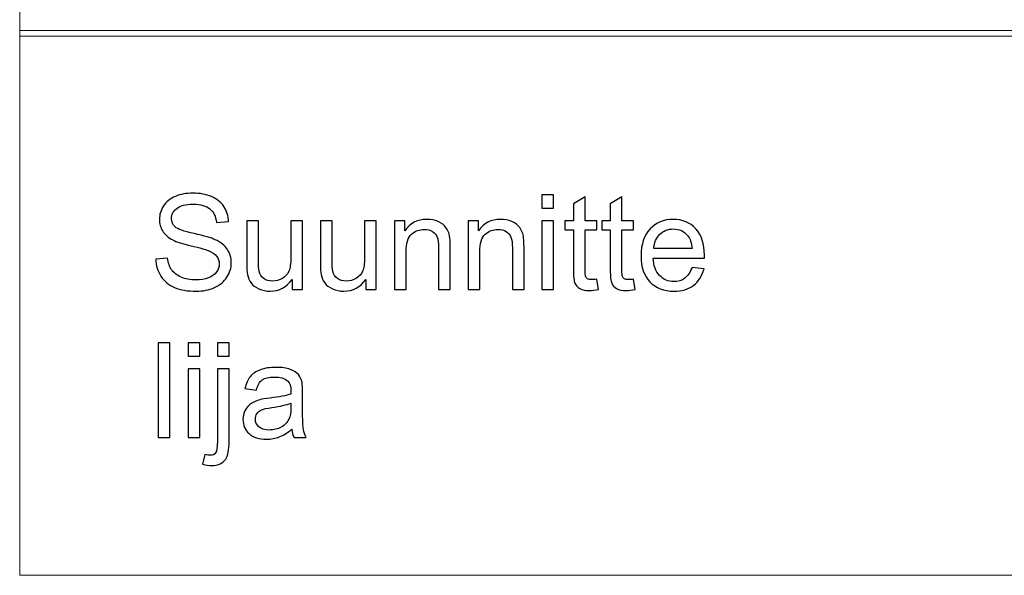
# Model space of a CAD drawing. Units: centimetres. Extents: x -282 to 182, y -357 to 276.
# Drawn here: x -282 to -280, y -331 to -330 of the extents above; entities that cross this region are included whole.
import ezdxf

# ---------------------------------------------------------------- set-up
doc = ezdxf.new("R2010")
doc.units = ezdxf.units.CM
doc.header["$MEASUREMENT"] = 0
doc.layers.add('PP0_PIIRUSTUSRAJAT', color=7, linetype='Continuous')
doc.layers.add('PT3_KUVAN_ULKOISET_TEKSTIT', color=7, linetype='Continuous')

msp = doc.modelspace()

# ---------------------------------------------------------------- linework, layer by layer
at = {"layer": 'PP0_PIIRUSTUSRAJAT', "lineweight": 13}
for points in [[(-282.07802, -331.49186), (-282.07802, -331.49186), (-263.15791, -331.49186), (-263.15791, -331.49186), (-263.15791, -331.49186), (-263.15791, -331.49186), (-263.15791, -328.83454), (-263.15791, -328.83454), (-263.15791, -328.83454), (-263.15791, -328.83454), (-282.07802, -328.83454), (-282.07802, -328.83454), (-282.07802, -328.83454), (-282.07802, -328.83454), (-282.07802, -331.49186), (-282.07802, -331.49186)], [(-282.07802, -330.17011), (-282.07802, -330.17011), (-282.07802, -330.15629), (-282.07802, -330.15629), (-282.07802, -330.15629), (-282.07802, -330.15629), (-272.61797, -330.15629), (-272.61797, -330.15629), (-272.61797, -330.15629), (-272.61797, -330.15629), (-272.61797, -330.17011), (-272.61797, -330.17011), (-272.61797, -330.17011), (-272.61797, -330.17011), (-282.07802, -330.17011), (-282.07802, -330.17011)]]:
    msp.add_open_spline(points, degree=3, knots=[0, 0, 0, 0, 0.2, 0.2, 0.2, 0.2, 0.4, 0.4, 0.4, 0.4, 0.6, 0.6, 0.6, 0.6, 1, 1, 1, 1], dxfattribs=at)
at = {"layer": 'PT3_KUVAN_ULKOISET_TEKSTIT'}
for points, knots in [([(-281.74452, -330.71676), (-281.74452, -330.71676), (-281.71551, -330.71422), (-281.71551, -330.71422), (-281.71551, -330.71422), (-281.71416, -330.72585), (-281.71096, -330.73538), (-281.70593, -330.74285), (-281.70593, -330.74285), (-281.7009, -330.75032), (-281.6931, -330.75633), (-281.68255, -330.76093), (-281.68255, -330.76093), (-281.67199, -330.76553), (-281.66008, -330.76781), (-281.64687, -330.76781), (-281.64687, -330.76781), (-281.63513, -330.76781), (-281.62479, -330.76607), (-281.6158, -330.76261), (-281.6158, -330.76261), (-281.60682, -330.75909), (-281.60011, -330.75433), (-281.59572, -330.74826), (-281.59572, -330.74826), (-281.59134, -330.74215), (-281.58912, -330.73554), (-281.58912, -330.72834), (-281.58912, -330.72834), (-281.58912, -330.72104), (-281.59123, -330.7147), (-281.59551, -330.70924), (-281.59551, -330.70924), (-281.59973, -330.70377), (-281.60671, -330.69922), (-281.6164, -330.69554), (-281.6164, -330.69554), (-281.62268, -330.69311), (-281.63643, -330.68932), (-281.65781, -330.68417), (-281.65781, -330.68417), (-281.67914, -330.67903), (-281.69413, -330.67421), (-281.70268, -330.66967), (-281.70268, -330.66967), (-281.71378, -330.66388), (-281.72206, -330.65662), (-281.72753, -330.64802), (-281.72753, -330.64802), (-281.73294, -330.63941), (-281.73565, -330.62977), (-281.73565, -330.61906), (-281.73565, -330.61906), (-281.73565, -330.60736), (-281.73235, -330.59638), (-281.72569, -330.5862), (-281.72569, -330.5862), (-281.71903, -330.57597), (-281.70929, -330.56823), (-281.69651, -330.56292), (-281.69651, -330.56292), (-281.68368, -330.55767), (-281.6695, -330.55502), (-281.65386, -330.55502), (-281.65386, -330.55502), (-281.63659, -330.55502), (-281.62143, -330.55778), (-281.60823, -330.56336), (-281.60823, -330.56336), (-281.59507, -330.56888), (-281.58495, -330.57705), (-281.57786, -330.58782), (-281.57786, -330.58782), (-281.57082, -330.59859), (-281.56698, -330.61083), (-281.56644, -330.62447), (-281.56644, -330.62447), (-281.56644, -330.62447), (-281.59594, -330.62669), (-281.59594, -330.62669), (-281.59594, -330.62669), (-281.59756, -330.61202), (-281.60292, -330.60087), (-281.61207, -330.5934), (-281.61207, -330.5934), (-281.62122, -330.58587), (-281.6347, -330.58214), (-281.65256, -330.58214), (-281.65256, -330.58214), (-281.67118, -330.58214), (-281.68471, -330.58555), (-281.69326, -330.59237), (-281.69326, -330.59237), (-281.70176, -330.59919), (-281.70604, -330.60742), (-281.70604, -330.617), (-281.70604, -330.617), (-281.70604, -330.62539), (-281.70301, -330.63226), (-281.697, -330.63762), (-281.697, -330.63762), (-281.69104, -330.64304), (-281.67562, -330.64856), (-281.65061, -330.65419), (-281.65061, -330.65419), (-281.6256, -330.65987), (-281.60844, -330.6648), (-281.59913, -330.66902), (-281.59913, -330.66902), (-281.5856, -330.6753), (-281.57559, -330.6832), (-281.56914, -330.69273), (-281.56914, -330.69273), (-281.5627, -330.70231), (-281.55951, -330.71335), (-281.55951, -330.7258), (-281.55951, -330.7258), (-281.55951, -330.7382), (-281.56303, -330.74983), (-281.57012, -330.76077), (-281.57012, -330.76077), (-281.57721, -330.7717), (-281.58739, -330.7802), (-281.60065, -330.78632), (-281.60065, -330.78632), (-281.61391, -330.79238), (-281.62885, -330.79541), (-281.64541, -330.79541), (-281.64541, -330.79541), (-281.66647, -330.79541), (-281.68412, -330.79238), (-281.6983, -330.78621), (-281.6983, -330.78621), (-281.71253, -330.78009), (-281.72368, -330.77089), (-281.7318, -330.75855), (-281.7318, -330.75855), (-281.73987, -330.74626), (-281.74415, -330.7323), (-281.74452, -330.71676)], [0, 0, 0, 0, 0.0277778, 0.0277778, 0.0277778, 0.0277778, 0.0555556, 0.0555556, 0.0555556, 0.0555556, 0.0833333, 0.0833333, 0.0833333, 0.0833333, 0.1111111, 0.1111111, 0.1111111, 0.1111111, 0.1388889, 0.1388889, 0.1388889, 0.1388889, 0.1666667, 0.1666667, 0.1666667, 0.1666667, 0.1944444, 0.1944444, 0.1944444, 0.1944444, 0.2222222, 0.2222222, 0.2222222, 0.2222222, 0.25, 0.25, 0.25, 0.25, 0.2777778, 0.2777778, 0.2777778, 0.2777778, 0.3055556, 0.3055556, 0.3055556, 0.3055556, 0.3333333, 0.3333333, 0.3333333, 0.3333333, 0.3611111, 0.3611111, 0.3611111, 0.3611111, 0.3888889, 0.3888889, 0.3888889, 0.3888889, 0.4166667, 0.4166667, 0.4166667, 0.4166667, 0.4444444, 0.4444444, 0.4444444, 0.4444444, 0.4722222, 0.4722222, 0.4722222, 0.4722222, 0.5, 0.5, 0.5, 0.5, 0.5277778, 0.5277778, 0.5277778, 0.5277778, 0.5555556, 0.5555556, 0.5555556, 0.5555556, 0.5833333, 0.5833333, 0.5833333, 0.5833333, 0.6111111, 0.6111111, 0.6111111, 0.6111111, 0.6388889, 0.6388889, 0.6388889, 0.6388889, 0.6666667, 0.6666667, 0.6666667, 0.6666667, 0.6944444, 0.6944444, 0.6944444, 0.6944444, 0.7222222, 0.7222222, 0.7222222, 0.7222222, 0.75, 0.75, 0.75, 0.75, 0.7777778, 0.7777778, 0.7777778, 0.7777778, 0.8055556, 0.8055556, 0.8055556, 0.8055556, 0.8333333, 0.8333333, 0.8333333, 0.8333333, 0.8611111, 0.8611111, 0.8611111, 0.8611111, 0.8888889, 0.8888889, 0.8888889, 0.8888889, 0.9166667, 0.9166667, 0.9166667, 0.9166667, 0.9444444, 0.9444444, 0.9444444, 0.9444444, 1, 1, 1, 1]), ([(-280.79845, -330.59183), (-280.79845, -330.59183), (-280.79845, -330.55897), (-280.79845, -330.55897), (-280.79845, -330.55897), (-280.79845, -330.55897), (-280.76987, -330.55897), (-280.76987, -330.55897), (-280.76987, -330.55897), (-280.76987, -330.55897), (-280.76987, -330.59183), (-280.76987, -330.59183), (-280.76987, -330.59183), (-280.76987, -330.59183), (-280.79845, -330.59183), (-280.79845, -330.59183)], [0, 0, 0, 0, 0.2, 0.2, 0.2, 0.2, 0.4, 0.4, 0.4, 0.4, 0.6, 0.6, 0.6, 0.6, 1, 1, 1, 1]), ([(-280.66409, -330.76591), (-280.66409, -330.76591), (-280.65998, -330.79114), (-280.65998, -330.79114), (-280.65998, -330.79114), (-280.66799, -330.79281), (-280.67519, -330.79368), (-280.68152, -330.79368), (-280.68152, -330.79368), (-280.69191, -330.79368), (-280.69992, -330.79206), (-280.70566, -330.78875), (-280.70566, -330.78875), (-280.71135, -330.78551), (-280.71535, -330.78118), (-280.71768, -330.77582), (-280.71768, -330.77582), (-280.72001, -330.77051), (-280.7212, -330.75925), (-280.7212, -330.74215), (-280.7212, -330.74215), (-280.7212, -330.74215), (-280.7212, -330.64525), (-280.7212, -330.64525), (-280.7212, -330.64525), (-280.7212, -330.64525), (-280.74215, -330.64525), (-280.74215, -330.64525), (-280.74215, -330.64525), (-280.74215, -330.64525), (-280.74215, -330.62306), (-280.74215, -330.62306), (-280.74215, -330.62306), (-280.74215, -330.62306), (-280.7212, -330.62306), (-280.7212, -330.62306), (-280.7212, -330.62306), (-280.7212, -330.62306), (-280.7212, -330.58133), (-280.7212, -330.58133), (-280.7212, -330.58133), (-280.7212, -330.58133), (-280.69278, -330.56422), (-280.69278, -330.56422), (-280.69278, -330.56422), (-280.69278, -330.56422), (-280.69278, -330.62306), (-280.69278, -330.62306), (-280.69278, -330.62306), (-280.69278, -330.62306), (-280.66409, -330.62306), (-280.66409, -330.62306), (-280.66409, -330.62306), (-280.66409, -330.62306), (-280.66409, -330.64525), (-280.66409, -330.64525), (-280.66409, -330.64525), (-280.66409, -330.64525), (-280.69278, -330.64525), (-280.69278, -330.64525), (-280.69278, -330.64525), (-280.69278, -330.64525), (-280.69278, -330.74372), (-280.69278, -330.74372), (-280.69278, -330.74372), (-280.69278, -330.75189), (-280.69229, -330.75709), (-280.69132, -330.75942), (-280.69132, -330.75942), (-280.69029, -330.76174), (-280.68867, -330.76358), (-280.68639, -330.76499), (-280.68639, -330.76499), (-280.68412, -330.76634), (-280.68087, -330.76705), (-280.67665, -330.76705), (-280.67665, -330.76705), (-280.67346, -330.76705), (-280.66929, -330.76667), (-280.66409, -330.76591)], [0, 0, 0, 0, 0.047619, 0.047619, 0.047619, 0.047619, 0.0952381, 0.0952381, 0.0952381, 0.0952381, 0.1428571, 0.1428571, 0.1428571, 0.1428571, 0.1904762, 0.1904762, 0.1904762, 0.1904762, 0.2380952, 0.2380952, 0.2380952, 0.2380952, 0.2857143, 0.2857143, 0.2857143, 0.2857143, 0.3333333, 0.3333333, 0.3333333, 0.3333333, 0.3809524, 0.3809524, 0.3809524, 0.3809524, 0.4285714, 0.4285714, 0.4285714, 0.4285714, 0.4761905, 0.4761905, 0.4761905, 0.4761905, 0.5238095, 0.5238095, 0.5238095, 0.5238095, 0.5714286, 0.5714286, 0.5714286, 0.5714286, 0.6190476, 0.6190476, 0.6190476, 0.6190476, 0.6666667, 0.6666667, 0.6666667, 0.6666667, 0.7142857, 0.7142857, 0.7142857, 0.7142857, 0.7619048, 0.7619048, 0.7619048, 0.7619048, 0.8095238, 0.8095238, 0.8095238, 0.8095238, 0.8571429, 0.8571429, 0.8571429, 0.8571429, 0.9047619, 0.9047619, 0.9047619, 0.9047619, 1, 1, 1, 1]), ([(-280.57386, -330.76591), (-280.57386, -330.76591), (-280.56975, -330.79114), (-280.56975, -330.79114), (-280.56975, -330.79114), (-280.57776, -330.79281), (-280.58496, -330.79368), (-280.59129, -330.79368), (-280.59129, -330.79368), (-280.60168, -330.79368), (-280.60969, -330.79206), (-280.61543, -330.78875), (-280.61543, -330.78875), (-280.62112, -330.78551), (-280.62512, -330.78118), (-280.62745, -330.77582), (-280.62745, -330.77582), (-280.62978, -330.77051), (-280.63097, -330.75925), (-280.63097, -330.74215), (-280.63097, -330.74215), (-280.63097, -330.74215), (-280.63097, -330.64525), (-280.63097, -330.64525), (-280.63097, -330.64525), (-280.63097, -330.64525), (-280.65192, -330.64525), (-280.65192, -330.64525), (-280.65192, -330.64525), (-280.65192, -330.64525), (-280.65192, -330.62306), (-280.65192, -330.62306), (-280.65192, -330.62306), (-280.65192, -330.62306), (-280.63097, -330.62306), (-280.63097, -330.62306), (-280.63097, -330.62306), (-280.63097, -330.62306), (-280.63097, -330.58133), (-280.63097, -330.58133), (-280.63097, -330.58133), (-280.63097, -330.58133), (-280.60255, -330.56422), (-280.60255, -330.56422), (-280.60255, -330.56422), (-280.60255, -330.56422), (-280.60255, -330.62306), (-280.60255, -330.62306), (-280.60255, -330.62306), (-280.60255, -330.62306), (-280.57386, -330.62306), (-280.57386, -330.62306), (-280.57386, -330.62306), (-280.57386, -330.62306), (-280.57386, -330.64525), (-280.57386, -330.64525), (-280.57386, -330.64525), (-280.57386, -330.64525), (-280.60255, -330.64525), (-280.60255, -330.64525), (-280.60255, -330.64525), (-280.60255, -330.64525), (-280.60255, -330.74372), (-280.60255, -330.74372), (-280.60255, -330.74372), (-280.60255, -330.75189), (-280.60206, -330.75709), (-280.60109, -330.75942), (-280.60109, -330.75942), (-280.60006, -330.76174), (-280.59844, -330.76358), (-280.59616, -330.76499), (-280.59616, -330.76499), (-280.59389, -330.76634), (-280.59064, -330.76705), (-280.58642, -330.76705), (-280.58642, -330.76705), (-280.58323, -330.76705), (-280.57906, -330.76667), (-280.57386, -330.76591)], [0, 0, 0, 0, 0.047619, 0.047619, 0.047619, 0.047619, 0.0952381, 0.0952381, 0.0952381, 0.0952381, 0.1428571, 0.1428571, 0.1428571, 0.1428571, 0.1904762, 0.1904762, 0.1904762, 0.1904762, 0.2380952, 0.2380952, 0.2380952, 0.2380952, 0.2857143, 0.2857143, 0.2857143, 0.2857143, 0.3333333, 0.3333333, 0.3333333, 0.3333333, 0.3809524, 0.3809524, 0.3809524, 0.3809524, 0.4285714, 0.4285714, 0.4285714, 0.4285714, 0.4761905, 0.4761905, 0.4761905, 0.4761905, 0.5238095, 0.5238095, 0.5238095, 0.5238095, 0.5714286, 0.5714286, 0.5714286, 0.5714286, 0.6190476, 0.6190476, 0.6190476, 0.6190476, 0.6666667, 0.6666667, 0.6666667, 0.6666667, 0.7142857, 0.7142857, 0.7142857, 0.7142857, 0.7619048, 0.7619048, 0.7619048, 0.7619048, 0.8095238, 0.8095238, 0.8095238, 0.8095238, 0.8571429, 0.8571429, 0.8571429, 0.8571429, 0.9047619, 0.9047619, 0.9047619, 0.9047619, 1, 1, 1, 1]), ([(-281.4107, -330.79146), (-281.4107, -330.79146), (-281.4107, -330.76672), (-281.4107, -330.76672), (-281.4107, -330.76672), (-281.42386, -330.78578), (-281.44167, -330.79525), (-281.46418, -330.79525), (-281.46418, -330.79525), (-281.47409, -330.79525), (-281.4834, -330.79335), (-281.49201, -330.78957), (-281.49201, -330.78957), (-281.50061, -330.78578), (-281.507, -330.78096), (-281.51117, -330.77522), (-281.51117, -330.77522), (-281.51539, -330.76943), (-281.51831, -330.76239), (-281.51999, -330.75406), (-281.51999, -330.75406), (-281.52113, -330.74843), (-281.52172, -330.73955), (-281.52172, -330.72737), (-281.52172, -330.72737), (-281.52172, -330.72737), (-281.52172, -330.62306), (-281.52172, -330.62306), (-281.52172, -330.62306), (-281.52172, -330.62306), (-281.4932, -330.62306), (-281.4932, -330.62306), (-281.4932, -330.62306), (-281.4932, -330.62306), (-281.4932, -330.71644), (-281.4932, -330.71644), (-281.4932, -330.71644), (-281.4932, -330.73138), (-281.4926, -330.74139), (-281.49147, -330.74659), (-281.49147, -330.74659), (-281.48962, -330.75411), (-281.48584, -330.75996), (-281.48004, -330.76429), (-281.48004, -330.76429), (-281.4742, -330.76856), (-281.467, -330.77067), (-281.45845, -330.77067), (-281.45845, -330.77067), (-281.44989, -330.77067), (-281.44188, -330.76851), (-281.43436, -330.76412), (-281.43436, -330.76412), (-281.42683, -330.75974), (-281.42153, -330.75373), (-281.41844, -330.74621), (-281.41844, -330.74621), (-281.4153, -330.73863), (-281.41373, -330.72764), (-281.41373, -330.7133), (-281.41373, -330.7133), (-281.41373, -330.7133), (-281.41373, -330.62306), (-281.41373, -330.62306), (-281.41373, -330.62306), (-281.41373, -330.62306), (-281.38521, -330.62306), (-281.38521, -330.62306), (-281.38521, -330.62306), (-281.38521, -330.62306), (-281.38521, -330.79146), (-281.38521, -330.79146), (-281.38521, -330.79146), (-281.38521, -330.79146), (-281.4107, -330.79146), (-281.4107, -330.79146)], [0, 0, 0, 0, 0.05, 0.05, 0.05, 0.05, 0.1, 0.1, 0.1, 0.1, 0.15, 0.15, 0.15, 0.15, 0.2, 0.2, 0.2, 0.2, 0.25, 0.25, 0.25, 0.25, 0.3, 0.3, 0.3, 0.3, 0.35, 0.35, 0.35, 0.35, 0.4, 0.4, 0.4, 0.4, 0.45, 0.45, 0.45, 0.45, 0.5, 0.5, 0.5, 0.5, 0.55, 0.55, 0.55, 0.55, 0.6, 0.6, 0.6, 0.6, 0.65, 0.65, 0.65, 0.65, 0.7, 0.7, 0.7, 0.7, 0.75, 0.75, 0.75, 0.75, 0.8, 0.8, 0.8, 0.8, 0.85, 0.85, 0.85, 0.85, 0.9, 0.9, 0.9, 0.9, 1, 1, 1, 1]), ([(-281.23007, -330.79146), (-281.23007, -330.79146), (-281.23007, -330.76672), (-281.23007, -330.76672), (-281.23007, -330.76672), (-281.24323, -330.78578), (-281.26104, -330.79525), (-281.28355, -330.79525), (-281.28355, -330.79525), (-281.29346, -330.79525), (-281.30277, -330.79335), (-281.31138, -330.78957), (-281.31138, -330.78957), (-281.31998, -330.78578), (-281.32637, -330.78096), (-281.33054, -330.77522), (-281.33054, -330.77522), (-281.33476, -330.76943), (-281.33768, -330.76239), (-281.33936, -330.75406), (-281.33936, -330.75406), (-281.3405, -330.74843), (-281.34109, -330.73955), (-281.34109, -330.72737), (-281.34109, -330.72737), (-281.34109, -330.72737), (-281.34109, -330.62306), (-281.34109, -330.62306), (-281.34109, -330.62306), (-281.34109, -330.62306), (-281.31257, -330.62306), (-281.31257, -330.62306), (-281.31257, -330.62306), (-281.31257, -330.62306), (-281.31257, -330.71644), (-281.31257, -330.71644), (-281.31257, -330.71644), (-281.31257, -330.73138), (-281.31197, -330.74139), (-281.31084, -330.74659), (-281.31084, -330.74659), (-281.30899, -330.75411), (-281.30521, -330.75996), (-281.29941, -330.76429), (-281.29941, -330.76429), (-281.29357, -330.76856), (-281.28637, -330.77067), (-281.27782, -330.77067), (-281.27782, -330.77067), (-281.26926, -330.77067), (-281.26125, -330.76851), (-281.25373, -330.76412), (-281.25373, -330.76412), (-281.2462, -330.75974), (-281.2409, -330.75373), (-281.23781, -330.74621), (-281.23781, -330.74621), (-281.23467, -330.73863), (-281.2331, -330.72764), (-281.2331, -330.7133), (-281.2331, -330.7133), (-281.2331, -330.7133), (-281.2331, -330.62306), (-281.2331, -330.62306), (-281.2331, -330.62306), (-281.2331, -330.62306), (-281.20458, -330.62306), (-281.20458, -330.62306), (-281.20458, -330.62306), (-281.20458, -330.62306), (-281.20458, -330.79146), (-281.20458, -330.79146), (-281.20458, -330.79146), (-281.20458, -330.79146), (-281.23007, -330.79146), (-281.23007, -330.79146)], [0, 0, 0, 0, 0.05, 0.05, 0.05, 0.05, 0.1, 0.1, 0.1, 0.1, 0.15, 0.15, 0.15, 0.15, 0.2, 0.2, 0.2, 0.2, 0.25, 0.25, 0.25, 0.25, 0.3, 0.3, 0.3, 0.3, 0.35, 0.35, 0.35, 0.35, 0.4, 0.4, 0.4, 0.4, 0.45, 0.45, 0.45, 0.45, 0.5, 0.5, 0.5, 0.5, 0.55, 0.55, 0.55, 0.55, 0.6, 0.6, 0.6, 0.6, 0.65, 0.65, 0.65, 0.65, 0.7, 0.7, 0.7, 0.7, 0.75, 0.75, 0.75, 0.75, 0.8, 0.8, 0.8, 0.8, 0.85, 0.85, 0.85, 0.85, 0.9, 0.9, 0.9, 0.9, 1, 1, 1, 1]), ([(-281.15981, -330.79146), (-281.15981, -330.79146), (-281.15981, -330.62306), (-281.15981, -330.62306), (-281.15981, -330.62306), (-281.15981, -330.62306), (-281.13416, -330.62306), (-281.13416, -330.62306), (-281.13416, -330.62306), (-281.13416, -330.62306), (-281.13416, -330.64699), (-281.13416, -330.64699), (-281.13416, -330.64699), (-281.12176, -330.62847), (-281.1039, -330.61922), (-281.08057, -330.61922), (-281.08057, -330.61922), (-281.07039, -330.61922), (-281.06108, -330.62106), (-281.05258, -330.62469), (-281.05258, -330.62469), (-281.04403, -330.62837), (-281.0377, -330.63313), (-281.03348, -330.63908), (-281.03348, -330.63908), (-281.0292, -330.64498), (-281.02628, -330.65202), (-281.02454, -330.66014), (-281.02454, -330.66014), (-281.02352, -330.66545), (-281.02297, -330.6747), (-281.02297, -330.68791), (-281.02297, -330.68791), (-281.02297, -330.68791), (-281.02297, -330.79146), (-281.02297, -330.79146), (-281.02297, -330.79146), (-281.02297, -330.79146), (-281.05155, -330.79146), (-281.05155, -330.79146), (-281.05155, -330.79146), (-281.05155, -330.79146), (-281.05155, -330.68899), (-281.05155, -330.68899), (-281.05155, -330.68899), (-281.05155, -330.67741), (-281.05264, -330.66869), (-281.05486, -330.6629), (-281.05486, -330.6629), (-281.05708, -330.65716), (-281.06103, -330.65256), (-281.06666, -330.64915), (-281.06666, -330.64915), (-281.07234, -330.64569), (-281.07894, -330.64396), (-281.08658, -330.64396), (-281.08658, -330.64396), (-281.09876, -330.64396), (-281.1092, -330.64785), (-281.11808, -330.65554), (-281.11808, -330.65554), (-281.1269, -330.66328), (-281.13129, -330.6779), (-281.13129, -330.69949), (-281.13129, -330.69949), (-281.13129, -330.69949), (-281.13129, -330.79146), (-281.13129, -330.79146), (-281.13129, -330.79146), (-281.13129, -330.79146), (-281.15981, -330.79146), (-281.15981, -330.79146)], [0, 0, 0, 0, 0.0526316, 0.0526316, 0.0526316, 0.0526316, 0.1052632, 0.1052632, 0.1052632, 0.1052632, 0.1578947, 0.1578947, 0.1578947, 0.1578947, 0.2105263, 0.2105263, 0.2105263, 0.2105263, 0.2631579, 0.2631579, 0.2631579, 0.2631579, 0.3157895, 0.3157895, 0.3157895, 0.3157895, 0.3684211, 0.3684211, 0.3684211, 0.3684211, 0.4210526, 0.4210526, 0.4210526, 0.4210526, 0.4736842, 0.4736842, 0.4736842, 0.4736842, 0.5263158, 0.5263158, 0.5263158, 0.5263158, 0.5789474, 0.5789474, 0.5789474, 0.5789474, 0.6315789, 0.6315789, 0.6315789, 0.6315789, 0.6842105, 0.6842105, 0.6842105, 0.6842105, 0.7368421, 0.7368421, 0.7368421, 0.7368421, 0.7894737, 0.7894737, 0.7894737, 0.7894737, 0.8421053, 0.8421053, 0.8421053, 0.8421053, 0.8947368, 0.8947368, 0.8947368, 0.8947368, 1, 1, 1, 1]), ([(-280.97918, -330.79146), (-280.97918, -330.79146), (-280.97918, -330.62306), (-280.97918, -330.62306), (-280.97918, -330.62306), (-280.97918, -330.62306), (-280.95353, -330.62306), (-280.95353, -330.62306), (-280.95353, -330.62306), (-280.95353, -330.62306), (-280.95353, -330.64699), (-280.95353, -330.64699), (-280.95353, -330.64699), (-280.94113, -330.62847), (-280.92327, -330.61922), (-280.89994, -330.61922), (-280.89994, -330.61922), (-280.88976, -330.61922), (-280.88045, -330.62106), (-280.87195, -330.62469), (-280.87195, -330.62469), (-280.8634, -330.62837), (-280.85707, -330.63313), (-280.85285, -330.63908), (-280.85285, -330.63908), (-280.84857, -330.64498), (-280.84565, -330.65202), (-280.84391, -330.66014), (-280.84391, -330.66014), (-280.84289, -330.66545), (-280.84234, -330.6747), (-280.84234, -330.68791), (-280.84234, -330.68791), (-280.84234, -330.68791), (-280.84234, -330.79146), (-280.84234, -330.79146), (-280.84234, -330.79146), (-280.84234, -330.79146), (-280.87092, -330.79146), (-280.87092, -330.79146), (-280.87092, -330.79146), (-280.87092, -330.79146), (-280.87092, -330.68899), (-280.87092, -330.68899), (-280.87092, -330.68899), (-280.87092, -330.67741), (-280.87201, -330.66869), (-280.87423, -330.6629), (-280.87423, -330.6629), (-280.87645, -330.65716), (-280.8804, -330.65256), (-280.88603, -330.64915), (-280.88603, -330.64915), (-280.89171, -330.64569), (-280.89831, -330.64396), (-280.90595, -330.64396), (-280.90595, -330.64396), (-280.91813, -330.64396), (-280.92857, -330.64785), (-280.93745, -330.65554), (-280.93745, -330.65554), (-280.94627, -330.66328), (-280.95066, -330.6779), (-280.95066, -330.69949), (-280.95066, -330.69949), (-280.95066, -330.69949), (-280.95066, -330.79146), (-280.95066, -330.79146), (-280.95066, -330.79146), (-280.95066, -330.79146), (-280.97918, -330.79146), (-280.97918, -330.79146)], [0, 0, 0, 0, 0.0526316, 0.0526316, 0.0526316, 0.0526316, 0.1052632, 0.1052632, 0.1052632, 0.1052632, 0.1578947, 0.1578947, 0.1578947, 0.1578947, 0.2105263, 0.2105263, 0.2105263, 0.2105263, 0.2631579, 0.2631579, 0.2631579, 0.2631579, 0.3157895, 0.3157895, 0.3157895, 0.3157895, 0.3684211, 0.3684211, 0.3684211, 0.3684211, 0.4210526, 0.4210526, 0.4210526, 0.4210526, 0.4736842, 0.4736842, 0.4736842, 0.4736842, 0.5263158, 0.5263158, 0.5263158, 0.5263158, 0.5789474, 0.5789474, 0.5789474, 0.5789474, 0.6315789, 0.6315789, 0.6315789, 0.6315789, 0.6842105, 0.6842105, 0.6842105, 0.6842105, 0.7368421, 0.7368421, 0.7368421, 0.7368421, 0.7894737, 0.7894737, 0.7894737, 0.7894737, 0.8421053, 0.8421053, 0.8421053, 0.8421053, 0.8947368, 0.8947368, 0.8947368, 0.8947368, 1, 1, 1, 1]), ([(-280.79845, -330.79146), (-280.79845, -330.79146), (-280.79845, -330.62306), (-280.79845, -330.62306), (-280.79845, -330.62306), (-280.79845, -330.62306), (-280.76987, -330.62306), (-280.76987, -330.62306), (-280.76987, -330.62306), (-280.76987, -330.62306), (-280.76987, -330.79146), (-280.76987, -330.79146), (-280.76987, -330.79146), (-280.76987, -330.79146), (-280.79845, -330.79146), (-280.79845, -330.79146)], [0, 0, 0, 0, 0.2, 0.2, 0.2, 0.2, 0.4, 0.4, 0.4, 0.4, 0.6, 0.6, 0.6, 0.6, 1, 1, 1, 1]), ([(-280.43069, -330.73722), (-280.43069, -330.73722), (-280.40119, -330.74085), (-280.40119, -330.74085), (-280.40119, -330.74085), (-280.40585, -330.75812), (-280.41445, -330.77149), (-280.42701, -330.78101), (-280.42701, -330.78101), (-280.43962, -330.79049), (-280.4557, -330.79525), (-280.47524, -330.79525), (-280.47524, -330.79525), (-280.49987, -330.79525), (-280.51941, -330.78767), (-280.53381, -330.77251), (-280.53381, -330.77251), (-280.54826, -330.75736), (-280.55546, -330.73609), (-280.55546, -330.7087), (-280.55546, -330.7087), (-280.55546, -330.68033), (-280.54815, -330.65835), (-280.53359, -330.64271), (-280.53359, -330.64271), (-280.51898, -330.62707), (-280.50009, -330.61922), (-280.47681, -330.61922), (-280.47681, -330.61922), (-280.45429, -330.61922), (-280.43589, -330.6269), (-280.42165, -330.64222), (-280.42165, -330.64222), (-280.40736, -330.65754), (-280.40022, -330.67914), (-280.40022, -330.70691), (-280.40022, -330.70691), (-280.40022, -330.70864), (-280.40027, -330.71119), (-280.40038, -330.71454), (-280.40038, -330.71454), (-280.40038, -330.71454), (-280.52596, -330.71454), (-280.52596, -330.71454), (-280.52596, -330.71454), (-280.52493, -330.73305), (-280.51968, -330.74724), (-280.51026, -330.75703), (-280.51026, -330.75703), (-280.50084, -330.76688), (-280.48915, -330.77181), (-280.47508, -330.77181), (-280.47508, -330.77181), (-280.46463, -330.77181), (-280.4557, -330.76905), (-280.44828, -330.76353), (-280.44828, -330.76353), (-280.44087, -330.75806), (-280.43502, -330.74929), (-280.43069, -330.73722)], [0, 0, 0, 0, 0.0625, 0.0625, 0.0625, 0.0625, 0.125, 0.125, 0.125, 0.125, 0.1875, 0.1875, 0.1875, 0.1875, 0.25, 0.25, 0.25, 0.25, 0.3125, 0.3125, 0.3125, 0.3125, 0.375, 0.375, 0.375, 0.375, 0.4375, 0.4375, 0.4375, 0.4375, 0.5, 0.5, 0.5, 0.5, 0.5625, 0.5625, 0.5625, 0.5625, 0.625, 0.625, 0.625, 0.625, 0.6875, 0.6875, 0.6875, 0.6875, 0.75, 0.75, 0.75, 0.75, 0.8125, 0.8125, 0.8125, 0.8125, 0.875, 0.875, 0.875, 0.875, 1, 1, 1, 1]), ([(-280.52439, -330.69105), (-280.52439, -330.69105), (-280.43037, -330.69105), (-280.43037, -330.69105), (-280.43037, -330.69105), (-280.43161, -330.67692), (-280.43524, -330.66626), (-280.44114, -330.65922), (-280.44114, -330.65922), (-280.45023, -330.64823), (-280.46203, -330.64271), (-280.47649, -330.64271), (-280.47649, -330.64271), (-280.48959, -330.64271), (-280.50063, -330.6471), (-280.50956, -330.65586), (-280.50956, -330.65586), (-280.51849, -330.66463), (-280.52342, -330.67638), (-280.52439, -330.69105)], [0, 0, 0, 0, 0.1666667, 0.1666667, 0.1666667, 0.1666667, 0.3333333, 0.3333333, 0.3333333, 0.3333333, 0.5, 0.5, 0.5, 0.5, 0.6666667, 0.6666667, 0.6666667, 0.6666667, 1, 1, 1, 1]), ([(-281.73835, -331.15429), (-281.73835, -331.15429), (-281.73835, -330.9218), (-281.73835, -330.9218), (-281.73835, -330.9218), (-281.73835, -330.9218), (-281.70983, -330.9218), (-281.70983, -330.9218), (-281.70983, -330.9218), (-281.70983, -330.9218), (-281.70983, -331.15429), (-281.70983, -331.15429), (-281.70983, -331.15429), (-281.70983, -331.15429), (-281.73835, -331.15429), (-281.73835, -331.15429)], [0, 0, 0, 0, 0.2, 0.2, 0.2, 0.2, 0.4, 0.4, 0.4, 0.4, 0.6, 0.6, 0.6, 0.6, 1, 1, 1, 1]), ([(-281.66544, -330.95466), (-281.66544, -330.95466), (-281.66544, -330.9218), (-281.66544, -330.9218), (-281.66544, -330.9218), (-281.66544, -330.9218), (-281.63686, -330.9218), (-281.63686, -330.9218), (-281.63686, -330.9218), (-281.63686, -330.9218), (-281.63686, -330.95466), (-281.63686, -330.95466), (-281.63686, -330.95466), (-281.63686, -330.95466), (-281.66544, -330.95466), (-281.66544, -330.95466)], [0, 0, 0, 0, 0.2, 0.2, 0.2, 0.2, 0.4, 0.4, 0.4, 0.4, 0.6, 0.6, 0.6, 0.6, 1, 1, 1, 1]), ([(-281.59355, -330.95493), (-281.59355, -330.95493), (-281.59355, -330.9218), (-281.59355, -330.9218), (-281.59355, -330.9218), (-281.59355, -330.9218), (-281.56502, -330.9218), (-281.56502, -330.9218), (-281.56502, -330.9218), (-281.56502, -330.9218), (-281.56502, -330.95493), (-281.56502, -330.95493), (-281.56502, -330.95493), (-281.56502, -330.95493), (-281.59355, -330.95493), (-281.59355, -330.95493)], [0, 0, 0, 0, 0.2, 0.2, 0.2, 0.2, 0.4, 0.4, 0.4, 0.4, 0.6, 0.6, 0.6, 0.6, 1, 1, 1, 1]), ([(-281.66544, -331.15429), (-281.66544, -331.15429), (-281.66544, -330.98589), (-281.66544, -330.98589), (-281.66544, -330.98589), (-281.66544, -330.98589), (-281.63686, -330.98589), (-281.63686, -330.98589), (-281.63686, -330.98589), (-281.63686, -330.98589), (-281.63686, -331.15429), (-281.63686, -331.15429), (-281.63686, -331.15429), (-281.63686, -331.15429), (-281.66544, -331.15429), (-281.66544, -331.15429)], [0, 0, 0, 0, 0.2, 0.2, 0.2, 0.2, 0.4, 0.4, 0.4, 0.4, 0.6, 0.6, 0.6, 0.6, 1, 1, 1, 1]), ([(-281.62971, -331.21962), (-281.62971, -331.21962), (-281.62435, -331.19537), (-281.62435, -331.19537), (-281.62435, -331.19537), (-281.61861, -331.19684), (-281.61412, -331.19759), (-281.61087, -331.19759), (-281.61087, -331.19759), (-281.60502, -331.19759), (-281.60069, -331.19565), (-281.59788, -331.1918), (-281.59788, -331.1918), (-281.59501, -331.18796), (-281.59355, -331.17827), (-281.59355, -331.16284), (-281.59355, -331.16284), (-281.59355, -331.16284), (-281.59355, -330.98589), (-281.59355, -330.98589), (-281.59355, -330.98589), (-281.59355, -330.98589), (-281.56502, -330.98589), (-281.56502, -330.98589), (-281.56502, -330.98589), (-281.56502, -330.98589), (-281.56502, -331.16349), (-281.56502, -331.16349), (-281.56502, -331.16349), (-281.56502, -331.18422), (-281.56773, -331.19862), (-281.57309, -331.2068), (-281.57309, -331.2068), (-281.57996, -331.21735), (-281.59138, -331.22266), (-281.60735, -331.22266), (-281.60735, -331.22266), (-281.61509, -331.22266), (-281.62256, -331.22163), (-281.62971, -331.21962)], [0, 0, 0, 0, 0.0909091, 0.0909091, 0.0909091, 0.0909091, 0.1818182, 0.1818182, 0.1818182, 0.1818182, 0.2727273, 0.2727273, 0.2727273, 0.2727273, 0.3636364, 0.3636364, 0.3636364, 0.3636364, 0.4545455, 0.4545455, 0.4545455, 0.4545455, 0.5454545, 0.5454545, 0.5454545, 0.5454545, 0.6363636, 0.6363636, 0.6363636, 0.6363636, 0.7272727, 0.7272727, 0.7272727, 0.7272727, 0.8181818, 0.8181818, 0.8181818, 0.8181818, 1, 1, 1, 1]), ([(-281.41134, -331.1335), (-281.42195, -331.14249), (-281.43213, -331.14882), (-281.44187, -331.15256), (-281.44187, -331.15256), (-281.45167, -331.15624), (-281.46217, -331.15808), (-281.47337, -331.15808), (-281.47337, -331.15808), (-281.49189, -331.15808), (-281.50607, -331.15359), (-281.51603, -331.14455), (-281.51603, -331.14455), (-281.52593, -331.13551), (-281.53091, -331.12392), (-281.53091, -331.1099), (-281.53091, -331.1099), (-281.53091, -331.10162), (-281.52907, -331.0941), (-281.52528, -331.08728), (-281.52528, -331.08728), (-281.52155, -331.08046), (-281.51662, -331.07499), (-281.51056, -331.07088), (-281.51056, -331.07088), (-281.50444, -331.06676), (-281.49762, -331.06362), (-281.48999, -331.06151), (-281.48999, -331.06151), (-281.48442, -331.06005), (-281.47597, -331.05859), (-281.46466, -331.05723), (-281.46466, -331.05723), (-281.4416, -331.05447), (-281.4246, -331.05123), (-281.41372, -331.04738), (-281.41372, -331.04738), (-281.41361, -331.04349), (-281.41356, -331.041), (-281.41356, -331.03997), (-281.41356, -331.03997), (-281.41356, -331.02833), (-281.41627, -331.0201), (-281.42168, -331.01539), (-281.42168, -331.01539), (-281.42893, -331.0089), (-281.43981, -331.0057), (-281.45416, -331.0057), (-281.45416, -331.0057), (-281.46758, -331.0057), (-281.47749, -331.00803), (-281.48393, -331.01274), (-281.48393, -331.01274), (-281.49032, -331.01745), (-281.49503, -331.02579), (-281.49811, -331.03775), (-281.49811, -331.03775), (-281.49811, -331.03775), (-281.52599, -331.0339), (-281.52599, -331.0339), (-281.52599, -331.0339), (-281.52344, -331.022), (-281.51928, -331.01231), (-281.51348, -331.005), (-281.51348, -331.005), (-281.50769, -330.99764), (-281.49925, -330.99195), (-281.48826, -330.988), (-281.48826, -330.988), (-281.47727, -330.98405), (-281.46455, -330.98205), (-281.45004, -330.98205), (-281.45004, -330.98205), (-281.43564, -330.98205), (-281.42401, -330.98378), (-281.41502, -330.98714), (-281.41502, -330.98714), (-281.40604, -330.99055), (-281.39943, -330.99477), (-281.39516, -330.99991), (-281.39516, -330.99991), (-281.39093, -331.00505), (-281.38801, -331.0115), (-281.38628, -331.01934), (-281.38628, -331.01934), (-281.38536, -331.02422), (-281.38487, -331.03298), (-281.38487, -331.04565), (-281.38487, -331.04565), (-281.38487, -331.04565), (-281.38487, -331.0837), (-281.38487, -331.0837), (-281.38487, -331.0837), (-281.38487, -331.11028), (-281.38428, -331.12706), (-281.38303, -331.13405), (-281.38303, -331.13405), (-281.38184, -331.14108), (-281.3794, -331.14785), (-281.37583, -331.15429), (-281.37583, -331.15429), (-281.37583, -331.15429), (-281.40566, -331.15429), (-281.40566, -331.15429), (-281.40566, -331.15429), (-281.40858, -331.14839), (-281.41053, -331.14146), (-281.41134, -331.1335)], [0, 0, 0, 0, 0.0357143, 0.0357143, 0.0357143, 0.0357143, 0.0714286, 0.0714286, 0.0714286, 0.0714286, 0.1071429, 0.1071429, 0.1071429, 0.1071429, 0.1428571, 0.1428571, 0.1428571, 0.1428571, 0.1785714, 0.1785714, 0.1785714, 0.1785714, 0.2142857, 0.2142857, 0.2142857, 0.2142857, 0.25, 0.25, 0.25, 0.25, 0.2857143, 0.2857143, 0.2857143, 0.2857143, 0.3214286, 0.3214286, 0.3214286, 0.3214286, 0.3571429, 0.3571429, 0.3571429, 0.3571429, 0.3928571, 0.3928571, 0.3928571, 0.3928571, 0.4285714, 0.4285714, 0.4285714, 0.4285714, 0.4642857, 0.4642857, 0.4642857, 0.4642857, 0.5, 0.5, 0.5, 0.5, 0.5357143, 0.5357143, 0.5357143, 0.5357143, 0.5714286, 0.5714286, 0.5714286, 0.5714286, 0.6071429, 0.6071429, 0.6071429, 0.6071429, 0.6428571, 0.6428571, 0.6428571, 0.6428571, 0.6785714, 0.6785714, 0.6785714, 0.6785714, 0.7142857, 0.7142857, 0.7142857, 0.7142857, 0.75, 0.75, 0.75, 0.75, 0.7857143, 0.7857143, 0.7857143, 0.7857143, 0.8214286, 0.8214286, 0.8214286, 0.8214286, 0.8571429, 0.8571429, 0.8571429, 0.8571429, 0.8928571, 0.8928571, 0.8928571, 0.8928571, 0.9285714, 0.9285714, 0.9285714, 0.9285714, 1, 1, 1, 1]), ([(-281.41372, -331.06974), (-281.42412, -331.07402), (-281.43965, -331.07759), (-281.46033, -331.08056), (-281.46033, -331.08056), (-281.47207, -331.08224), (-281.48041, -331.08414), (-281.48523, -331.08625), (-281.48523, -331.08625), (-281.4901, -331.08836), (-281.49389, -331.09145), (-281.49649, -331.09556), (-281.49649, -331.09556), (-281.49914, -331.09962), (-281.50049, -331.10411), (-281.50049, -331.10909), (-281.50049, -331.10909), (-281.50049, -331.11672), (-281.49757, -331.12306), (-281.49183, -331.12815), (-281.49183, -331.12815), (-281.48609, -331.13318), (-281.47765, -331.13572), (-281.46655, -331.13572), (-281.46655, -331.13572), (-281.45556, -331.13572), (-281.44577, -331.13334), (-281.43721, -331.12852), (-281.43721, -331.12852), (-281.42866, -331.12371), (-281.42233, -331.1171), (-281.41832, -331.10877), (-281.41832, -331.10877), (-281.41524, -331.10233), (-281.41372, -331.0928), (-281.41372, -331.08024), (-281.41372, -331.08024), (-281.41372, -331.08024), (-281.41372, -331.06974), (-281.41372, -331.06974)], [0, 0, 0, 0, 0.0909091, 0.0909091, 0.0909091, 0.0909091, 0.1818182, 0.1818182, 0.1818182, 0.1818182, 0.2727273, 0.2727273, 0.2727273, 0.2727273, 0.3636364, 0.3636364, 0.3636364, 0.3636364, 0.4545455, 0.4545455, 0.4545455, 0.4545455, 0.5454545, 0.5454545, 0.5454545, 0.5454545, 0.6363636, 0.6363636, 0.6363636, 0.6363636, 0.7272727, 0.7272727, 0.7272727, 0.7272727, 0.8181818, 0.8181818, 0.8181818, 0.8181818, 1, 1, 1, 1])]:
    msp.add_open_spline(points, degree=3, knots=knots, dxfattribs=at)

doc.saveas('drawing.dxf')
